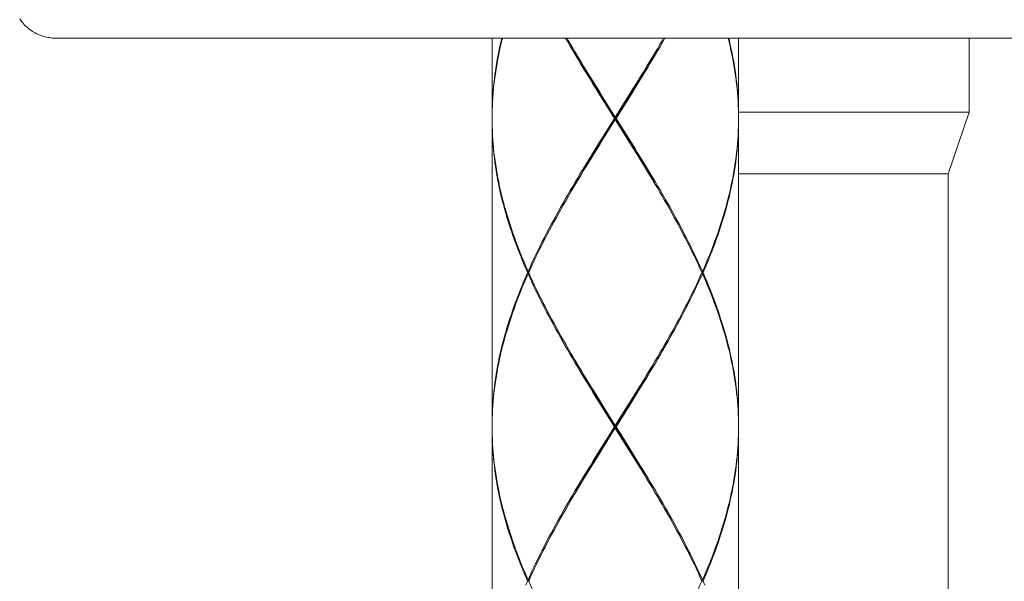
# Model space of a CAD drawing. Units: inches. Extents: x -445 to 743, y -446 to 394.
# Drawn here: x 198 to 238, y 3 to 25 of the extents above; entities that cross this region are included whole.
import ezdxf

# ---------------------------------------------------------------- set-up
doc = ezdxf.new("R2010")
doc.units = ezdxf.units.IN
doc.header["$MEASUREMENT"] = 0
doc.layers.add('細線', color=7, linetype='Continuous', lineweight=9)

msp = doc.modelspace()

# ---------------------------------------------------------------- linework, layer by layer
at = {"layer": '細線', "linetype": 'Continuous'}
for points in [[(198.475, 25.431), (198.515, 25.374), (198.556, 25.32), (198.599, 25.268), (198.644, 25.217), (198.69, 25.169), (198.737, 25.123), (198.786, 25.079), (198.836, 25.037), (198.887, 24.998), (198.939, 24.961), (198.992, 24.926), (199.046, 24.893), (199.101, 24.863), (199.156, 24.834), (199.213, 24.808), (199.27, 24.784), (199.327, 24.762), (199.386, 24.742), (199.445, 24.724), (199.504, 24.709), (199.564, 24.695), (199.625, 24.683), (199.686, 24.672), (199.748, 24.664), (199.81, 24.658), (199.872, 24.653), (199.935, 24.651), (199.995, 24.65)], [(199.995, 24.65), (239.909, 24.65)], [(217.644, 24.65), (217.644, 21.448)], [(217.644, 21.448), (217.645, 21.62), (217.649, 21.792), (217.655, 21.965), (217.663, 22.137), (217.673, 22.309), (217.686, 22.482), (217.701, 22.654), (217.719, 22.827), (217.739, 22.999), (217.761, 23.172), (217.785, 23.344), (217.812, 23.516), (217.841, 23.689), (217.872, 23.861), (217.905, 24.033), (217.941, 24.205), (217.979, 24.378), (218.019, 24.55), (218.043, 24.65)], [(218.068, 24.65), (218.031, 24.5), (217.99, 24.328), (217.952, 24.155), (217.916, 23.983), (217.882, 23.811), (217.85, 23.639), (217.82, 23.466), (217.793, 23.294), (217.768, 23.122), (217.745, 22.949), (217.724, 22.777), (217.706, 22.604), (217.69, 22.432), (217.677, 22.259), (217.666, 22.087), (217.657, 21.915), (217.65, 21.742), (217.646, 21.57)], [(222.076, 22.259), (221.861, 22.604), (221.755, 22.776), (221.648, 22.949), (221.542, 23.121), (221.437, 23.293), (221.332, 23.466), (221.228, 23.638), (221.125, 23.81), (221.022, 23.983), (220.92, 24.155), (220.819, 24.327), (220.718, 24.499), (220.632, 24.65)], [(220.689, 24.65), (220.747, 24.549), (220.848, 24.377), (220.941, 24.219)], [(224.663, 24.65), (224.577, 24.5), (224.476, 24.327), (224.375, 24.155), (224.273, 23.983), (224.17, 23.811), (224.067, 23.638), (223.963, 23.466), (223.858, 23.294), (223.753, 23.121), (223.647, 22.949), (223.54, 22.777)], [(224.354, 24.219), (224.447, 24.378), (224.548, 24.55), (224.605, 24.65)], [(227.651, 21.398), (227.649, 21.57), (227.645, 21.742), (227.638, 21.915), (227.629, 22.087), (227.618, 22.259), (227.604, 22.432), (227.589, 22.604), (227.57, 22.777), (227.55, 22.949), (227.527, 23.121), (227.502, 23.294), (227.475, 23.466), (227.445, 23.638), (227.413, 23.811), (227.379, 23.983), (227.343, 24.155), (227.304, 24.328), (227.264, 24.5), (227.226, 24.65)], [(227.251, 24.65), (227.276, 24.55), (227.316, 24.378), (227.354, 24.205), (227.389, 24.033), (227.423, 23.861), (227.454, 23.689), (227.483, 23.516), (227.51, 23.344), (227.534, 23.171), (227.556, 22.999), (227.576, 22.827), (227.593, 22.654), (227.609, 22.482), (227.621, 22.309), (227.632, 22.137), (227.64, 21.965), (227.646, 21.792), (227.65, 21.62), (227.651, 21.448)], [(227.651, 24.65), (227.651, 21.448)], [(237.007, 24.65), (237.007, 21.648)], [(220.941, 24.219), (221.052, 24.033), (221.155, 23.86), (221.258, 23.688), (221.363, 23.516), (221.468, 23.343), (221.573, 23.171), (221.679, 22.999), (221.786, 22.826), (222, 22.482)], [(222.112, 22.266), (221.899, 22.614), (221.794, 22.788), (221.688, 22.961), (221.583, 23.135), (221.479, 23.309), (221.375, 23.482), (221.272, 23.656), (221.169, 23.83), (221.067, 24.004), (220.996, 24.125)], [(223.501, 22.788), (223.607, 22.961), (223.712, 23.135), (223.816, 23.309), (223.92, 23.482), (224.023, 23.656), (224.126, 23.83), (224.228, 24.004), (224.298, 24.125)], [(223.51, 22.827), (223.616, 22.999), (223.722, 23.172), (223.827, 23.344), (223.932, 23.516), (224.037, 23.688), (224.14, 23.861), (224.243, 24.033), (224.354, 24.219)], [(223.289, 22.44), (223.501, 22.788)], [(223.295, 22.482), (223.51, 22.827)], [(222, 22.482), (222.215, 22.137)], [(223.076, 22.093), (223.289, 22.44)], [(223.08, 22.137), (223.295, 22.482)], [(223.327, 22.432), (223.111, 22.087)], [(223.54, 22.777), (223.327, 22.432)], [(222.291, 21.915), (222.076, 22.259)], [(222.326, 21.919), (222.112, 22.266)], [(222.215, 22.137), (222.647, 21.448)], [(222.219, 20.703), (222.54, 21.224), (223.076, 22.093)], [(222.647, 21.448), (223.08, 22.137)], [(223.111, 22.087), (222.895, 21.742)], [(222.616, 21.398), (222.291, 21.915)], [(223.076, 20.703), (222.326, 21.919)], [(222.895, 21.742), (222.679, 21.398)], [(227.651, 21.648), (237.007, 21.648)], [(237.007, 21.648), (236.156, 19.146)], [(217.646, 21.57), (217.644, 21.398)], [(217.644, 21.398), (217.646, 21.225)], [(219.087, 15.144), (219.012, 15.316), (218.939, 15.488), (218.867, 15.661), (218.797, 15.833), (218.729, 16.005), (218.662, 16.177), (218.598, 16.35), (218.535, 16.522), (218.474, 16.694), (218.416, 16.867), (218.359, 17.039), (218.304, 17.211), (218.251, 17.384), (218.201, 17.556), (218.152, 17.728), (218.106, 17.901), (218.061, 18.073), (218.019, 18.245), (217.979, 18.418), (217.941, 18.59), (217.905, 18.762), (217.872, 18.935), (217.841, 19.107), (217.812, 19.279), (217.785, 19.452), (217.761, 19.624), (217.739, 19.797), (217.719, 19.969), (217.701, 20.141), (217.686, 20.314), (217.673, 20.486), (217.663, 20.659), (217.655, 20.831), (217.649, 21.003), (217.645, 21.175), (217.644, 21.348)], [(217.644, 21.348), (217.644, 8.94)], [(217.646, 21.225), (217.65, 21.053), (217.657, 20.881), (217.666, 20.709), (217.677, 20.536), (217.69, 20.364), (217.706, 20.191), (217.724, 20.019), (217.745, 19.847), (217.768, 19.674), (217.793, 19.502), (217.82, 19.329), (217.85, 19.157), (217.882, 18.985), (217.916, 18.812), (217.952, 18.64), (217.99, 18.468), (218.031, 18.295), (218.074, 18.123), (218.119, 17.951), (218.166, 17.778), (218.215, 17.606), (218.266, 17.434), (218.32, 17.261), (218.375, 17.089), (218.432, 16.917), (218.492, 16.744), (218.553, 16.572), (218.616, 16.4), (218.681, 16.227), (218.748, 16.055), (218.817, 15.883), (218.887, 15.711), (218.96, 15.538), (219.034, 15.366), (219.11, 15.194)], [(222.647, 21.348), (222.215, 20.658)], [(222.4, 21.053), (222.616, 21.398)], [(222.616, 21.398), (222.679, 21.398)], [(222.647, 21.348), (222.647, 21.448)], [(223.08, 20.658), (222.647, 21.348)], [(222.679, 21.398), (223.003, 20.881)], [(227.651, 21.398), (227.649, 21.225), (227.645, 21.053), (227.638, 20.881), (227.629, 20.708), (227.618, 20.536), (227.604, 20.364), (227.589, 20.191), (227.57, 20.019), (227.55, 19.847), (227.527, 19.674), (227.502, 19.502), (227.475, 19.33), (227.445, 19.157), (227.413, 18.985), (227.379, 18.813), (227.343, 18.64), (227.304, 18.468), (227.264, 18.296), (227.221, 18.123), (227.176, 17.951), (227.129, 17.779), (227.08, 17.606), (227.028, 17.434), (226.975, 17.262), (226.92, 17.089), (226.862, 16.917), (226.803, 16.745), (226.742, 16.572), (226.679, 16.4), (226.614, 16.228), (226.547, 16.055), (226.478, 15.883), (226.407, 15.711), (226.335, 15.538), (226.261, 15.366), (226.185, 15.194)], [(226.207, 15.144), (226.283, 15.316), (226.356, 15.488), (226.428, 15.661), (226.498, 15.833), (226.566, 16.005), (226.633, 16.178), (226.697, 16.35), (226.76, 16.522), (226.821, 16.695), (226.879, 16.867), (226.936, 17.039), (226.991, 17.212), (227.044, 17.384), (227.094, 17.556), (227.143, 17.729), (227.189, 17.901), (227.234, 18.073), (227.276, 18.246), (227.316, 18.418), (227.354, 18.59), (227.389, 18.763), (227.423, 18.935), (227.454, 19.107), (227.483, 19.28), (227.51, 19.452), (227.534, 19.624), (227.556, 19.797), (227.576, 19.969), (227.593, 20.141), (227.609, 20.314), (227.621, 20.486), (227.632, 20.658), (227.64, 20.831), (227.646, 21.003), (227.65, 21.175), (227.651, 21.348)], [(227.651, 21.348), (227.651, 8.94)], [(222.184, 20.709), (222.4, 21.053)], [(223.003, 20.881), (223.219, 20.536)], [(221.968, 20.364), (222.184, 20.709)], [(222.215, 20.658), (222, 20.314)], [(222.006, 20.355), (222.219, 20.703)], [(223.289, 20.355), (223.076, 20.703)], [(223.295, 20.314), (223.08, 20.658)], [(223.219, 20.536), (223.434, 20.191), (223.54, 20.019), (223.647, 19.846), (223.753, 19.674), (223.858, 19.502), (223.963, 19.329), (224.067, 19.157), (224.17, 18.985), (224.273, 18.812), (224.375, 18.64), (224.476, 18.468), (224.577, 18.296), (224.676, 18.123), (224.775, 17.951), (224.872, 17.778), (224.969, 17.606), (225.064, 17.434), (225.158, 17.262), (225.251, 17.089), (225.343, 16.917), (225.434, 16.745), (225.523, 16.572), (225.611, 16.4), (225.697, 16.228), (225.783, 16.055), (225.866, 15.883), (225.948, 15.711), (226.029, 15.538), (226.108, 15.366), (226.185, 15.194)], [(219.11, 15.194), (219.187, 15.366), (219.266, 15.538), (219.347, 15.711), (219.429, 15.883), (219.512, 16.055), (219.597, 16.228), (219.684, 16.4), (219.772, 16.572), (219.861, 16.745), (219.952, 16.917), (220.044, 17.089), (220.137, 17.262), (220.231, 17.434), (220.326, 17.607), (220.423, 17.779), (220.52, 17.951), (220.619, 18.124), (220.718, 18.296), (220.819, 18.468), (220.92, 18.641), (221.022, 18.813), (221.125, 18.985), (221.228, 19.158), (221.332, 19.33), (221.437, 19.502), (221.542, 19.675), (221.648, 19.847), (221.755, 20.019)], [(220.996, 18.671), (221.067, 18.792), (221.169, 18.966), (221.272, 19.139), (221.375, 19.313), (221.479, 19.487), (221.583, 19.661), (221.688, 19.834), (221.794, 20.008)], [(221.755, 20.019), (221.968, 20.364)], [(222, 20.314), (221.786, 19.969)], [(221.794, 20.008), (222.006, 20.355)], [(224.298, 18.671), (224.228, 18.792), (224.126, 18.966), (224.023, 19.139), (223.92, 19.313), (223.816, 19.487), (223.712, 19.661), (223.607, 19.834), (223.501, 20.008), (223.289, 20.355)], [(224.354, 18.577), (224.243, 18.762), (224.14, 18.935), (224.037, 19.107), (223.932, 19.279), (223.828, 19.452), (223.722, 19.624), (223.616, 19.796), (223.509, 19.969), (223.295, 20.314)], [(221.786, 19.969), (221.679, 19.797), (221.573, 19.625), (221.468, 19.452), (221.363, 19.28), (221.258, 19.108), (221.155, 18.935), (221.052, 18.763), (220.941, 18.577)], [(227.651, 19.146), (236.156, 19.146)], [(236.156, -8.872), (236.156, 19.146)], [(220.941, 18.577), (220.848, 18.418), (220.747, 18.246), (220.648, 18.074), (220.549, 17.901), (220.451, 17.729), (220.354, 17.557), (220.259, 17.384), (220.164, 17.212), (220.07, 17.039), (219.978, 16.867), (219.887, 16.695), (219.798, 16.522), (219.709, 16.35), (219.622, 16.178), (219.537, 16.005), (219.453, 15.833), (219.37, 15.661), (219.289, 15.488), (219.21, 15.316)], [(226.163, 15.144), (226.085, 15.316), (226.006, 15.488), (225.925, 15.661), (225.842, 15.833), (225.758, 16.005), (225.672, 16.177), (225.586, 16.35), (225.497, 16.522), (225.408, 16.694), (225.317, 16.867), (225.224, 17.039), (225.131, 17.211), (225.036, 17.384), (224.941, 17.556), (224.844, 17.728), (224.746, 17.901), (224.647, 18.073), (224.548, 18.245), (224.447, 18.418), (224.354, 18.577)], [(219.11, 15.194), (219.142, 15.167)], [(219.21, 15.316), (219.132, 15.144)], [(226.185, 15.194), (226.152, 15.167)], [(217.644, 8.94), (217.645, 9.112), (217.649, 9.284), (217.655, 9.456), (217.663, 9.629), (217.673, 9.801), (217.686, 9.974), (217.701, 10.146), (217.719, 10.318), (217.739, 10.491), (217.761, 10.663), (217.785, 10.835), (217.812, 11.008), (217.841, 11.18), (217.872, 11.352), (217.905, 11.525), (217.941, 11.697), (217.979, 11.87), (218.019, 12.042), (218.061, 12.214), (218.106, 12.387), (218.152, 12.559), (218.201, 12.732), (218.251, 12.904), (218.304, 13.076), (218.359, 13.248), (218.416, 13.421), (218.474, 13.593), (218.535, 13.765), (218.598, 13.938), (218.662, 14.11), (218.729, 14.282), (218.797, 14.454), (218.867, 14.627), (218.939, 14.799), (219.012, 14.971), (219.087, 15.144)], [(219.11, 15.094), (219.034, 14.921), (218.96, 14.749), (218.887, 14.577), (218.817, 14.404), (218.748, 14.232), (218.681, 14.06), (218.616, 13.887), (218.553, 13.715), (218.492, 13.543), (218.432, 13.371), (218.375, 13.198), (218.32, 13.026), (218.266, 12.854), (218.215, 12.681), (218.166, 12.509), (218.119, 12.337), (218.074, 12.164), (218.031, 11.992), (217.99, 11.82), (217.952, 11.647), (217.916, 11.475), (217.881, 11.302), (217.85, 11.13), (217.82, 10.958), (217.793, 10.785), (217.768, 10.613), (217.745, 10.441), (217.724, 10.268), (217.706, 10.096), (217.69, 9.924), (217.677, 9.751), (217.666, 9.579), (217.657, 9.406), (217.65, 9.234), (217.646, 9.062)], [(219.132, 15.144), (219.087, 15.144)], [(219.11, 15.094), (219.142, 15.12)], [(222.076, 9.751), (221.861, 10.096), (221.755, 10.268), (221.648, 10.44), (221.542, 10.613), (221.437, 10.785), (221.332, 10.957), (221.228, 11.13), (221.125, 11.302), (221.022, 11.474), (220.92, 11.646), (220.819, 11.819), (220.719, 11.991), (220.619, 12.163), (220.521, 12.336), (220.423, 12.508), (220.326, 12.681), (220.231, 12.853), (220.137, 13.025), (220.044, 13.198), (219.952, 13.37), (219.861, 13.542), (219.772, 13.715), (219.684, 13.887), (219.598, 14.059), (219.512, 14.232), (219.429, 14.404), (219.347, 14.577), (219.266, 14.749), (219.187, 14.921), (219.11, 15.094)], [(219.132, 15.144), (219.21, 14.971), (219.289, 14.799), (219.37, 14.627), (219.453, 14.454), (219.537, 14.282), (219.623, 14.109), (219.709, 13.937), (219.798, 13.765), (219.887, 13.592), (219.978, 13.42), (220.071, 13.248), (220.164, 13.075), (220.259, 12.903), (220.354, 12.731), (220.451, 12.558), (220.549, 12.386), (220.648, 12.213), (220.748, 12.041), (220.848, 11.869), (220.941, 11.711)], [(223.54, 10.268), (223.647, 10.441), (223.752, 10.613), (223.858, 10.785), (223.963, 10.958), (224.067, 11.13), (224.17, 11.302), (224.273, 11.475), (224.375, 11.647), (224.476, 11.819), (224.577, 11.992), (224.676, 12.164), (224.775, 12.336), (224.872, 12.509), (224.968, 12.681), (225.064, 12.853), (225.158, 13.026), (225.251, 13.198), (225.343, 13.37), (225.434, 13.543), (225.523, 13.715), (225.611, 13.887), (225.697, 14.06), (225.782, 14.232), (225.866, 14.404), (225.948, 14.577), (226.029, 14.749), (226.108, 14.921), (226.185, 15.094)], [(226.163, 15.144), (226.085, 14.971), (226.006, 14.799), (225.925, 14.627), (225.842, 14.454), (225.758, 14.282), (225.672, 14.11), (225.585, 13.937), (225.497, 13.765), (225.407, 13.593), (225.316, 13.42), (225.224, 13.248), (225.131, 13.076), (225.036, 12.903), (224.941, 12.731), (224.844, 12.559), (224.746, 12.386), (224.647, 12.214), (224.548, 12.042), (224.447, 11.869), (224.354, 11.711)], [(226.185, 15.094), (226.152, 15.12)], [(226.163, 15.144), (226.207, 15.144)], [(227.649, 9.062), (227.645, 9.234), (227.638, 9.407), (227.629, 9.579), (227.618, 9.751), (227.604, 9.924), (227.589, 10.096), (227.57, 10.268), (227.55, 10.441), (227.527, 10.613), (227.502, 10.785), (227.475, 10.957), (227.445, 11.13), (227.413, 11.302), (227.379, 11.474), (227.343, 11.647), (227.305, 11.819), (227.264, 11.991), (227.221, 12.164), (227.176, 12.336), (227.129, 12.508), (227.08, 12.681), (227.029, 12.853), (226.975, 13.025), (226.92, 13.198), (226.863, 13.37), (226.803, 13.542), (226.742, 13.715), (226.679, 13.887), (226.614, 14.059), (226.547, 14.232), (226.478, 14.404), (226.407, 14.576), (226.335, 14.749), (226.261, 14.921), (226.185, 15.094)], [(226.207, 15.144), (226.283, 14.971), (226.356, 14.799), (226.428, 14.626), (226.498, 14.454), (226.566, 14.282), (226.633, 14.109), (226.697, 13.937), (226.76, 13.765), (226.821, 13.592), (226.879, 13.42), (226.936, 13.248), (226.991, 13.075), (227.044, 12.903), (227.094, 12.731), (227.143, 12.558), (227.189, 12.386), (227.234, 12.214), (227.276, 12.041), (227.316, 11.869), (227.354, 11.697), (227.389, 11.524), (227.423, 11.352), (227.454, 11.18), (227.483, 11.008), (227.51, 10.835), (227.534, 10.663), (227.556, 10.491), (227.576, 10.318), (227.593, 10.146), (227.609, 9.974), (227.621, 9.801), (227.632, 9.629), (227.64, 9.457), (227.646, 9.284), (227.65, 9.112), (227.651, 8.94)], [(220.941, 11.711), (221.052, 11.524), (221.155, 11.352), (221.258, 11.18), (221.363, 11.007), (221.468, 10.835), (221.573, 10.663), (221.679, 10.49), (221.786, 10.318), (222, 9.973)], [(222.112, 9.758), (221.899, 10.106), (221.794, 10.279), (221.688, 10.453), (221.583, 10.627), (221.479, 10.801), (221.375, 10.974), (221.272, 11.148), (221.169, 11.322), (221.067, 11.495), (220.996, 11.616)], [(223.501, 10.279), (223.607, 10.453), (223.712, 10.627), (223.816, 10.801), (223.92, 10.974), (224.023, 11.148), (224.126, 11.322), (224.228, 11.495), (224.298, 11.616)], [(224.354, 11.711), (224.243, 11.525), (224.14, 11.352), (224.037, 11.18), (223.932, 11.008), (223.827, 10.835), (223.722, 10.663), (223.616, 10.491), (223.509, 10.318)], [(223.289, 9.932), (223.501, 10.279)], [(223.509, 10.318), (223.295, 9.974)], [(223.326, 9.924), (223.54, 10.268)], [(222, 9.973), (222.215, 9.629)], [(222.291, 9.407), (222.076, 9.751)], [(222.326, 9.411), (222.112, 9.758)], [(222.215, 9.629), (222.647, 8.94)], [(223.08, 9.629), (222.756, 9.112), (222.647, 8.94)], [(223.076, 9.584), (223.289, 9.932)], [(223.295, 9.974), (223.08, 9.629)], [(223.111, 9.579), (223.326, 9.924)], [(222.616, 8.89), (222.291, 9.407)], [(223.076, 8.195), (222.326, 9.411)], [(222.54, 8.716), (223.076, 9.584)], [(222.679, 8.89), (223.111, 9.579)], [(217.646, 9.062), (217.644, 8.89)], [(217.644, 8.89), (217.646, 8.717)], [(219.087, 2.635), (219.012, 2.808), (218.939, 2.98), (218.867, 3.152), (218.797, 3.325), (218.729, 3.497), (218.662, 3.669), (218.598, 3.842), (218.535, 4.014), (218.474, 4.186), (218.415, 4.359), (218.359, 4.531), (218.304, 4.703), (218.251, 4.876), (218.201, 5.048), (218.152, 5.22), (218.106, 5.393), (218.061, 5.565), (218.019, 5.737), (217.979, 5.909), (217.941, 6.082), (217.905, 6.254), (217.872, 6.426), (217.841, 6.599), (217.812, 6.771), (217.785, 6.943), (217.761, 7.116), (217.739, 7.288), (217.719, 7.461), (217.701, 7.633), (217.686, 7.805), (217.673, 7.978), (217.663, 8.15), (217.655, 8.322), (217.649, 8.495), (217.645, 8.667), (217.644, 8.839)], [(217.644, 8.839), (217.644, -3.569)], [(222.616, 8.89), (222.183, 8.2)], [(222.215, 8.15), (222.539, 8.667), (222.647, 8.839)], [(222.616, 8.89), (222.679, 8.89)], [(222.647, 8.839), (222.647, 8.94)], [(223.08, 8.15), (222.647, 8.839)], [(222.679, 8.89), (223.003, 8.373)], [(226.207, 2.635), (226.283, 2.808), (226.356, 2.98), (226.428, 3.152), (226.498, 3.325), (226.566, 3.497), (226.633, 3.669), (226.697, 3.842), (226.76, 4.014), (226.821, 4.186), (226.879, 4.359), (226.936, 4.531), (226.991, 4.703), (227.044, 4.876), (227.094, 5.048), (227.143, 5.22), (227.189, 5.393), (227.234, 5.565), (227.276, 5.737), (227.316, 5.91), (227.354, 6.082), (227.389, 6.254), (227.423, 6.427), (227.454, 6.599), (227.483, 6.771), (227.51, 6.944), (227.534, 7.116), (227.556, 7.288), (227.576, 7.461), (227.593, 7.633), (227.609, 7.805), (227.621, 7.978), (227.632, 8.15), (227.64, 8.322), (227.646, 8.495), (227.65, 8.667), (227.651, 8.839)], [(227.651, 8.89), (227.649, 9.062)], [(227.651, 8.89), (227.649, 8.717)], [(227.651, 8.839), (227.651, -3.569)], [(217.646, 8.717), (217.65, 8.545), (217.657, 8.373), (217.666, 8.2), (217.677, 8.028), (217.69, 7.855), (217.706, 7.683), (217.724, 7.511), (217.745, 7.338), (217.768, 7.166), (217.793, 6.993), (217.82, 6.821), (217.85, 6.649), (217.882, 6.476), (217.916, 6.304), (217.952, 6.132), (217.99, 5.96), (218.031, 5.787), (218.074, 5.615), (218.119, 5.443), (218.166, 5.27), (218.215, 5.098), (218.266, 4.926), (218.32, 4.753), (218.375, 4.581), (218.432, 4.409), (218.492, 4.236), (218.553, 4.064), (218.616, 3.892), (218.681, 3.719), (218.748, 3.547), (218.817, 3.375), (218.887, 3.202), (218.96, 3.03), (219.034, 2.858), (219.11, 2.685)], [(222.219, 8.195), (222.54, 8.716)], [(227.649, 8.717), (227.645, 8.545), (227.638, 8.373), (227.629, 8.2), (227.618, 8.028), (227.604, 7.855), (227.589, 7.683), (227.57, 7.511), (227.55, 7.338), (227.527, 7.166), (227.502, 6.994), (227.475, 6.821), (227.445, 6.649), (227.413, 6.477), (227.379, 6.304), (227.343, 6.132), (227.304, 5.96), (227.264, 5.787), (227.221, 5.615), (227.176, 5.443), (227.129, 5.27), (227.08, 5.098), (227.028, 4.926), (226.975, 4.753), (226.92, 4.581), (226.862, 4.409), (226.803, 4.236), (226.742, 4.064), (226.679, 3.892), (226.614, 3.719), (226.547, 3.547), (226.478, 3.375), (226.407, 3.202), (226.335, 3.03), (226.261, 2.858), (226.185, 2.685)], [(222.183, 8.2), (221.968, 7.855)], [(222, 7.805), (222.215, 8.15)], [(222.006, 7.847), (222.219, 8.195)], [(223.003, 8.373), (223.219, 8.028)], [(223.289, 7.847), (223.076, 8.195)], [(223.295, 7.806), (223.08, 8.15)], [(223.219, 8.028), (223.433, 7.683), (223.54, 7.511), (223.647, 7.339), (223.752, 7.166), (223.858, 6.994), (223.963, 6.821), (224.067, 6.649), (224.17, 6.476), (224.273, 6.304), (224.375, 6.132), (224.476, 5.96), (224.577, 5.787), (224.676, 5.615), (224.775, 5.443), (224.872, 5.27), (224.969, 5.098), (225.064, 4.925), (225.158, 4.753), (225.251, 4.581), (225.343, 4.408), (225.434, 4.236), (225.523, 4.064), (225.611, 3.892), (225.697, 3.719), (225.783, 3.547), (225.866, 3.375), (225.948, 3.202), (226.029, 3.03), (226.108, 2.858), (226.185, 2.685)], [(221.968, 7.855), (221.754, 7.511)], [(221.785, 7.461), (222, 7.805)], [(221.794, 7.5), (222.006, 7.847)], [(224.298, 6.163), (224.228, 6.284), (224.126, 6.457), (224.023, 6.631), (223.92, 6.805), (223.816, 6.979), (223.712, 7.152), (223.607, 7.326), (223.501, 7.5), (223.289, 7.847)], [(224.354, 6.068), (224.243, 6.254), (224.14, 6.426), (224.037, 6.599), (223.932, 6.771), (223.827, 6.944), (223.722, 7.116), (223.616, 7.289), (223.509, 7.461), (223.295, 7.806)], [(221.754, 7.511), (221.648, 7.338), (221.542, 7.166), (221.437, 6.994), (221.332, 6.821), (221.228, 6.649), (221.125, 6.477), (221.022, 6.304), (220.92, 6.132), (220.819, 5.96), (220.718, 5.787), (220.619, 5.615), (220.52, 5.443), (220.423, 5.27), (220.326, 5.098), (220.231, 4.926), (220.137, 4.753), (220.044, 4.581), (219.952, 4.409), (219.861, 4.236), (219.772, 4.064), (219.684, 3.892), (219.597, 3.719), (219.512, 3.547), (219.429, 3.375), (219.346, 3.202), (219.266, 3.03), (219.187, 2.858), (219.11, 2.685)], [(220.941, 6.068), (221.052, 6.254), (221.155, 6.427), (221.258, 6.599), (221.363, 6.771), (221.467, 6.944), (221.573, 7.116), (221.679, 7.288), (221.785, 7.461)], [(220.996, 6.163), (221.067, 6.284), (221.169, 6.457), (221.272, 6.631), (221.375, 6.805), (221.479, 6.979), (221.583, 7.152), (221.688, 7.326), (221.794, 7.5)], [(219.132, 2.635), (219.21, 2.808), (219.289, 2.98), (219.37, 3.152), (219.453, 3.325), (219.537, 3.497), (219.622, 3.669), (219.709, 3.842), (219.798, 4.014), (219.887, 4.186), (219.978, 4.359), (220.07, 4.531), (220.164, 4.703), (220.258, 4.876), (220.354, 5.048), (220.451, 5.22), (220.549, 5.393), (220.648, 5.565), (220.747, 5.737), (220.848, 5.91), (220.941, 6.068)], [(226.163, 2.635), (226.085, 2.808), (226.006, 2.98), (225.925, 3.152), (225.842, 3.325), (225.758, 3.497), (225.672, 3.669), (225.586, 3.841), (225.497, 4.014), (225.408, 4.186), (225.317, 4.358), (225.224, 4.531), (225.131, 4.703), (225.036, 4.875), (224.941, 5.048), (224.844, 5.22), (224.746, 5.393), (224.647, 5.565), (224.548, 5.737), (224.447, 5.91), (224.354, 6.068)], [(219.087, 2.635), (219.012, 2.463)], [(219.132, 2.635), (219.087, 2.635)], [(219.11, 2.685), (219.142, 2.659)], [(219.132, 2.635), (219.21, 2.463), (219.289, 2.291), (219.37, 2.118), (219.453, 1.946), (219.537, 1.773), (219.623, 1.601), (219.71, 1.429), (219.798, 1.256), (219.888, 1.084), (219.978, 0.912), (220.071, 0.739), (220.164, 0.567), (220.259, 0.395), (220.354, 0.222), (220.451, 0.05), (220.549, -0.122), (220.648, -0.295), (220.747, -0.467), (220.848, -0.639), (220.941, -0.798)], [(226.163, 2.635), (226.085, 2.463), (226.006, 2.291), (225.925, 2.118), (225.842, 1.946), (225.758, 1.774), (225.672, 1.601), (225.585, 1.429), (225.497, 1.257), (225.407, 1.084), (225.316, 0.912), (225.224, 0.74), (225.131, 0.567), (225.036, 0.395), (224.941, 0.223), (224.844, 0.05), (224.746, -0.122), (224.647, -0.294), (224.548, -0.467), (224.447, -0.639), (224.354, -0.798)], [(226.185, 2.685), (226.152, 2.659)], [(226.163, 2.635), (226.207, 2.635)], [(226.207, 2.635), (226.283, 2.463)]]:
    msp.add_lwpolyline(points, dxfattribs=at)

doc.saveas('drawing.dxf')
